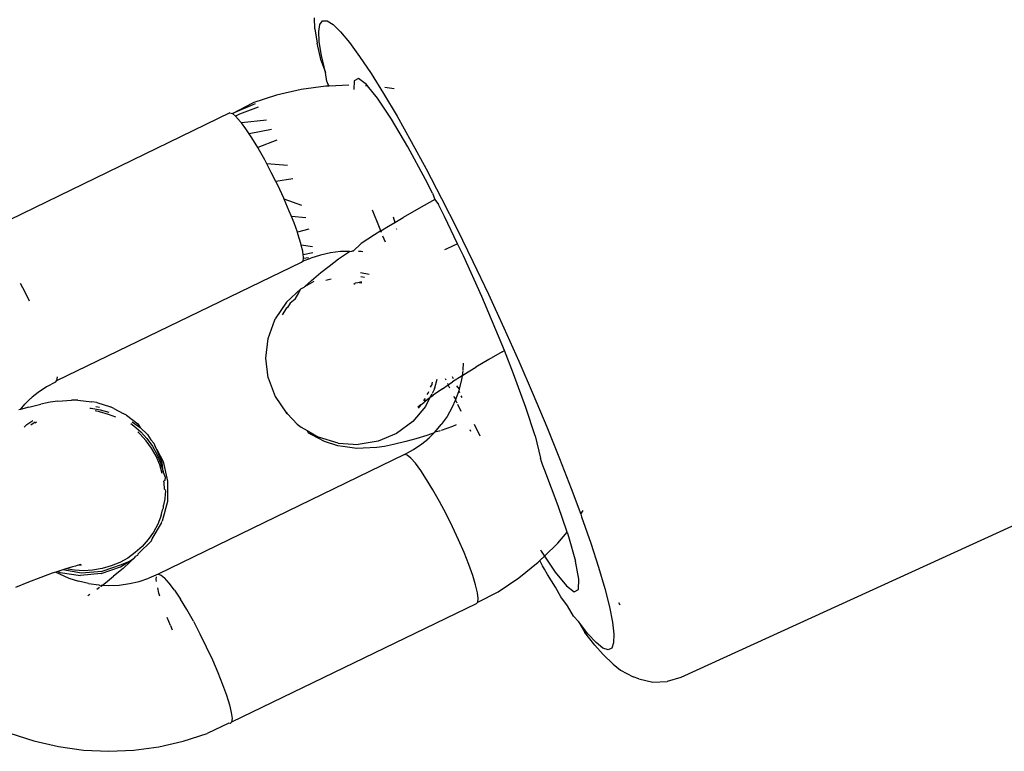
# Model space of a CAD drawing. Units: inches. Extents: x -65 to 645, y -91 to 419.
# Drawn here: x 125 to 128, y 186 to 188 of the extents above; entities that cross this region are included whole.
import ezdxf

# ---------------------------------------------------------------- set-up
doc = ezdxf.new("R2010")
doc.units = ezdxf.units.IN
doc.header["$MEASUREMENT"] = 0
doc.layers.add('VP-EQ', color=7, linetype='Continuous', true_color=0x8a3492)

# ---------------------------------------------------------------- blocks, each defined once
blk = doc.blocks.new('1245')
at = {"color": 7}
for p, q in [((-127.915, 183.6407), (-128.6895, 184.2567)), ((-128.819, 184.0281), (-128.7979, 184.0565)), ((-128.8413, 183.9997), (-128.819, 184.0281)), ((-129.2089, 183.8605), (-129.2129, 183.8652)), ((-129.1888, 183.837), (-129.2089, 183.8605)), ((-129.2089, 183.8605), (-129.1852, 183.8543)), ((-129.1888, 183.837), (-129.1599, 183.8021)), ((-129.1852, 183.8543), (-129.1597, 183.8454)), ((-129.1572, 183.8442), (-129.1597, 183.8454)), ((-129.1513, 183.842), (-129.1572, 183.8442)), ((-129.1267, 183.8297), (-129.1513, 183.842)), ((-129.2614, 183.8206), (-129.2486, 183.8165)), ((-129.2486, 183.8165), (-129.226, 183.8027)), ((-129.2434, 183.803), (-129.2259, 183.7931)), ((-129.1392, 183.7752), (-129.1599, 183.8021)), ((-129.0951, 183.8111), (-129.1267, 183.8297)), ((-129.0654, 183.7896), (-129.0951, 183.8111)), ((-129.2258, 183.788), (-129.2311, 183.791)), ((-129.1235, 183.7518), (-129.1392, 183.7752)), ((-129.0654, 183.7896), (-129.058, 183.7869)), ((-129.058, 183.7869), (-129.0451, 183.7913)), ((-129.058, 183.7869), (-128.2908, 183.1736)), ((-129.1235, 183.7518), (-129.0999, 183.7087)), ((-129.0889, 183.6878), (-129.0999, 183.7087)), ((-129.0889, 183.6878), (-129.0731, 183.6399)), ((-129.0964, 183.6363), (-129.0947, 183.6321)), ((-129.0947, 183.6321), (-129.0856, 183.6)), ((-129.0675, 183.6222), (-129.0731, 183.6399)), ((-129.0675, 183.6222), (-129.0602, 183.5714)), ((-127.9169, 183.616), (-127.9133, 183.6308)), ((-127.915, 183.6407), (-127.9133, 183.6308)), ((-127.8461, 183.5721), (-127.9133, 183.6308)), ((-127.9133, 183.6308), (-127.8468, 183.5812)), ((-129.7606, 183.5649), (-129.7982, 183.5988)), ((-129.0934, 183.5993), (-129.0977, 183.6145)), ((-129.0878, 183.5657), (-129.0934, 183.5993)), ((-129.0856, 183.6), (-129.0802, 183.5678)), ((-129.0825, 183.6195), (-129.0784, 183.606)), ((-127.9421, 183.5628), (-127.9294, 183.5869)), ((-127.9294, 183.5869), (-127.927, 183.5913)), ((-127.881, 183.5094), (-127.9294, 183.5869)), ((-127.927, 183.5913), (-127.9169, 183.616)), ((-127.9047, 183.607), (-127.9169, 183.616)), ((-127.8516, 183.5569), (-127.9047, 183.607)), ((-129.7259, 183.5323), (-129.7606, 183.5649)), ((-129.0863, 183.5375), (-129.0878, 183.5657)), ((-129.0607, 183.5575), (-129.0621, 183.5201)), ((-129.0607, 183.5575), (-129.0602, 183.5714)), ((-127.9528, 183.5449), (-127.9421, 183.5628)), ((-127.7843, 183.5156), (-127.8468, 183.5812)), ((-129.6944, 183.5015), (-129.7259, 183.5323)), ((-129.0625, 183.5057), (-129.0621, 183.5201)), ((-127.9844, 183.4954), (-127.962, 183.5296)), ((-127.962, 183.5296), (-127.9528, 183.5449)), ((-127.9038, 183.4788), (-127.9528, 183.5449)), ((-127.7279, 183.4444), (-127.7843, 183.5156)), ((-129.6846, 183.4915), (-129.6944, 183.5015)), ((-129.6846, 183.4915), (-129.6853, 183.4771)), ((-129.6795, 183.4862), (-129.6846, 183.4915)), ((-129.6795, 183.4862), (-129.6789, 183.477)), ((-129.6662, 183.4726), (-129.6795, 183.4862)), ((-129.0625, 183.5057), (-129.0734, 183.4551)), ((-128.014, 183.453), (-127.9862, 183.4926)), ((-127.9862, 183.4926), (-127.9844, 183.4954)), ((-127.9313, 183.4446), (-127.9844, 183.4954)), ((-127.5081, 183.4938), (-127.5512, 183.4639)), ((-127.5103, 183.4774), (-127.4857, 183.4847)), ((-127.5081, 183.4938), (-127.4735, 183.5126)), ((-127.4857, 183.4847), (-127.4701, 183.4811)), ((-127.4701, 183.4811), (-127.4635, 183.4666)), ((-129.6853, 183.4771), (-129.6839, 183.44)), ((-129.6789, 183.477), (-129.6568, 183.4057)), ((-129.6583, 183.4641), (-129.6662, 183.4726)), ((-129.649, 183.4064), (-129.6662, 183.4726)), ((-129.6496, 183.4339), (-129.6583, 183.4641)), ((-129.6416, 183.4459), (-129.6583, 183.4641)), ((-129.6343, 183.4364), (-129.6416, 183.4459)), ((-129.1026, 183.4328), (-129.0996, 183.4434)), ((-129.0856, 183.4658), (-129.0948, 183.4335)), ((-129.0835, 183.4788), (-129.0856, 183.4658)), ((-129.0753, 183.4773), (-129.0816, 183.4418)), ((-129.0734, 183.4551), (-129.0816, 183.4418)), ((-128.0234, 183.4405), (-128.014, 183.453)), ((-127.6782, 183.3683), (-127.7279, 183.4444)), ((-127.6025, 183.4232), (-127.5512, 183.4639)), ((-127.5849, 183.4306), (-127.5435, 183.4593)), ((-127.5435, 183.4593), (-127.5103, 183.4774)), ((-127.4635, 183.4666), (-127.4661, 183.4414)), ((-129.6839, 183.44), (-129.6792, 183.4032)), ((-129.6365, 183.4024), (-129.6496, 183.4339)), ((-129.6299, 183.4322), (-129.6343, 183.4364)), ((-129.6227, 183.419), (-129.6299, 183.4322)), ((-129.6208, 183.4216), (-129.6299, 183.4322)), ((-129.1152, 183.402), (-129.1026, 183.4328)), ((-129.0948, 183.4335), (-129.1074, 183.4027)), ((-129.0816, 183.4418), (-129.093, 183.4072)), ((-128.0668, 183.3836), (-128.0445, 183.4121)), ((-128.0445, 183.4121), (-128.0234, 183.4405)), ((-127.9965, 183.3703), (-128.0234, 183.4405)), ((-127.6341, 183.3916), (-127.5849, 183.4306)), ((-127.6025, 183.4232), (-127.6341, 183.3916)), ((-127.4661, 183.4414), (-127.4779, 183.4058)), ((-130.2817, 183.3904), (-130.2701, 183.2998)), ((-129.6712, 183.3669), (-129.6792, 183.4032)), ((-129.6186, 183.3418), (-129.6568, 183.4057)), ((-129.6108, 183.3425), (-129.649, 183.4064)), ((-129.6215, 183.3753), (-129.6365, 183.4024)), ((-129.6011, 183.3459), (-129.6215, 183.3753)), ((-129.1506, 183.3449), (-129.1314, 183.3723)), ((-129.1236, 183.3729), (-129.1428, 183.3456)), ((-129.1314, 183.3723), (-129.1152, 183.402)), ((-129.1074, 183.4027), (-129.1236, 183.3729)), ((-129.1114, 183.3737), (-129.1207, 183.3634)), ((-129.105, 183.3883), (-129.1114, 183.3737)), ((-129.093, 183.4072), (-129.105, 183.3883)), ((-128.0767, 183.371), (-128.0668, 183.3836)), ((-128.0323, 183.3323), (-128.0668, 183.3836)), ((-127.6613, 183.3724), (-127.674, 183.3606)), ((-127.6727, 183.3581), (-127.6613, 183.3724)), ((-127.6613, 183.3724), (-127.6341, 183.3916)), ((-127.4779, 183.4058), (-127.4986, 183.3602)), ((-129.7115, 183.3503), (-129.7039, 183.346)), ((-129.6712, 183.3669), (-129.6599, 183.3316)), ((-129.6186, 183.3418), (-129.5666, 183.289)), ((-129.5588, 183.2897), (-129.6108, 183.3425)), ((-129.5786, 183.3206), (-129.6011, 183.3459)), ((-129.1725, 183.3201), (-129.1506, 183.3449)), ((-129.1428, 183.3456), (-129.1647, 183.3208)), ((-129.1629, 183.3153), (-129.1279, 183.3536)), ((-129.1279, 183.3536), (-129.1564, 183.3148)), ((-129.1279, 183.3536), (-129.1207, 183.3634)), ((-128.1097, 183.331), (-128.0767, 183.371)), ((-127.674, 183.3606), (-127.6782, 183.3683)), ((-127.6727, 183.3581), (-127.674, 183.3606)), ((-127.6391, 183.2948), (-127.6727, 183.3581)), ((-127.4986, 183.3602), (-127.5281, 183.305)), ((-129.6768, 183.331), (-129.6662, 183.3254)), ((-129.6599, 183.3316), (-129.6602, 183.3223)), ((-129.6602, 183.3223), (-129.6548, 183.3194)), ((-129.6564, 183.3233), (-129.6548, 183.3194)), ((-129.6548, 183.3194), (-129.6429, 183.3132)), ((-129.6548, 183.3194), (-129.6456, 183.2975)), ((-129.6429, 183.3132), (-129.6087, 183.2968)), ((-129.5539, 183.2984), (-129.5786, 183.3206)), ((-129.1564, 183.3148), (-129.2139, 183.2687)), ((-129.1968, 183.2982), (-129.1725, 183.3201)), ((-129.1647, 183.3208), (-129.1896, 183.2982)), ((-129.1896, 183.2982), (-129.1629, 183.3153)), ((-128.1425, 183.2933), (-128.1122, 183.3281)), ((-128.1122, 183.3281), (-128.1097, 183.331)), ((-128.1049, 183.2604), (-128.1122, 183.3281)), ((-127.5281, 183.305), (-127.566, 183.2411)), ((-130.2701, 183.2998), (-130.2504, 183.2107)), ((-129.6456, 183.2975), (-129.6282, 183.2648)), ((-129.5678, 183.2782), (-129.6087, 183.2968)), ((-129.5678, 183.2782), (-129.5357, 183.2646)), ((-129.5666, 183.289), (-129.5379, 183.2714)), ((-129.5379, 183.2714), (-129.5588, 183.2897)), ((-129.5268, 183.2791), (-129.5539, 183.2984)), ((-129.5379, 183.2714), (-129.5151, 183.2574)), ((-129.4974, 183.2628), (-129.5268, 183.2791)), ((-129.2139, 183.2687), (-129.2806, 183.2379)), ((-129.2453, 183.263), (-129.245, 183.2668)), ((-129.245, 183.2668), (-129.2244, 183.2783)), ((-129.2244, 183.2783), (-129.2197, 183.2816)), ((-129.2166, 183.2789), (-129.2197, 183.2816)), ((-129.204, 183.2838), (-129.2166, 183.2789)), ((-129.204, 183.2838), (-129.1896, 183.2982)), ((-128.1742, 183.2591), (-128.1571, 183.2775)), ((-128.1571, 183.2775), (-128.1425, 183.2933)), ((-128.1395, 183.2288), (-128.1571, 183.2775)), ((-127.6165, 183.2841), (-127.6448, 183.272)), ((-127.6025, 183.2738), (-127.6165, 183.2841)), ((-127.6094, 183.2392), (-127.6025, 183.2738)), ((-129.6282, 183.2648), (-129.608, 183.2339)), ((-129.608, 183.2339), (-129.5851, 183.205)), ((-129.5357, 183.2646), (-129.5151, 183.2574)), ((-129.5151, 183.2574), (-129.5082, 183.255)), ((-129.5037, 183.2504), (-129.5082, 183.255)), ((-129.4985, 183.2527), (-129.5037, 183.2504)), ((-129.4959, 183.2511), (-129.4985, 183.2527)), ((-129.467, 183.2502), (-129.4974, 183.2628)), ((-129.4336, 183.2282), (-129.4959, 183.2511)), ((-129.4351, 183.2411), (-129.467, 183.2502)), ((-129.4021, 183.2356), (-129.4351, 183.2411)), ((-129.3694, 183.234), (-129.4021, 183.2356)), ((-129.3364, 183.2361), (-129.3694, 183.234)), ((-129.2806, 183.2379), (-129.3527, 183.2244)), ((-129.3364, 183.2361), (-129.3156, 183.2404)), ((-129.3156, 183.2404), (-129.3078, 183.2411)), ((-129.3078, 183.2411), (-129.299, 183.2452)), ((-129.2762, 183.2501), (-129.299, 183.2452)), ((-129.2598, 183.2569), (-129.2762, 183.2501)), ((-129.2499, 183.26), (-129.2598, 183.2569)), ((-129.2453, 183.263), (-129.2499, 183.26)), ((-128.2036, 183.2293), (-128.1991, 183.2339)), ((-128.1991, 183.2339), (-128.1742, 183.2591)), ((-128.1714, 183.2012), (-128.1991, 183.2339)), ((-127.6368, 183.1815), (-127.6123, 183.233)), ((-127.6123, 183.233), (-127.6151, 183.2396)), ((-127.6123, 183.233), (-127.6094, 183.2392)), ((-127.6108, 183.236), (-127.6123, 183.233)), ((-127.566, 183.2411), (-127.6119, 183.1689)), ((-130.2504, 183.2107), (-130.2227, 183.1238)), ((-129.5851, 183.205), (-129.5597, 183.1783)), ((-129.4336, 183.2282), (-129.4258, 183.2289)), ((-129.4258, 183.2289), (-129.3604, 183.2238)), ((-129.3604, 183.2238), (-129.3559, 183.2246)), ((-129.3559, 183.2246), (-129.3527, 183.2244)), ((-128.2526, 183.1868), (-128.2352, 183.2008)), ((-128.2352, 183.2008), (-128.23, 183.205)), ((-128.2239, 183.1618), (-128.2352, 183.2008)), ((-128.23, 183.205), (-128.2036, 183.2293)), ((-129.532, 183.1541), (-129.5597, 183.1783)), ((-128.659, 183.1404), (-128.5911, 183.1638)), ((-128.5911, 183.1638), (-128.5197, 183.1705)), ((-128.5197, 183.1705), (-128.5158, 183.1709)), ((-128.4448, 183.1606), (-128.5158, 183.1709)), ((-128.3779, 183.134), (-128.4448, 183.1606)), ((-128.2908, 183.1736), (-128.2834, 183.1709)), ((-128.2834, 183.1709), (-128.2744, 183.174)), ((-128.2834, 183.1709), (-128.2632, 183.1494)), ((-128.2744, 183.174), (-128.2705, 183.1753)), ((-128.2744, 183.174), (-128.2639, 183.1584)), ((-128.2705, 183.1753), (-128.2636, 183.1797)), ((-128.2636, 183.1797), (-128.2526, 183.1868)), ((-128.2429, 183.1511), (-128.2636, 183.1797)), ((-127.6836, 183.1031), (-127.6368, 183.1815)), ((-127.6119, 183.1689), (-127.6653, 183.0895)), ((-127.5803, 183.1416), (-127.5907, 183.1745)), ((-130.2227, 183.1238), (-130.1874, 183.0397)), ((-129.5928, 183.1227), (-129.578, 183.1347)), ((-129.5583, 183.1486), (-129.5523, 183.1524)), ((-129.5523, 183.1524), (-129.5432, 183.1555)), ((-129.544, 183.1048), (-129.5343, 183.1277)), ((-129.5306, 183.143), (-129.5343, 183.1277)), ((-129.532, 183.1541), (-129.5306, 183.143)), ((-128.7574, 182.5381), (-129.532, 183.1541)), ((-128.7198, 183.1017), (-128.659, 183.1404)), ((-128.4658, 183.1519), (-128.493, 183.1544)), ((-128.4607, 183.1491), (-128.4658, 183.1519)), ((-128.4422, 183.1465), (-128.4607, 183.1491)), ((-128.4284, 183.14), (-128.4422, 183.1465)), ((-128.4211, 183.137), (-128.4284, 183.14)), ((-128.4211, 183.137), (-128.3945, 183.135)), ((-128.3945, 183.135), (-128.3779, 183.134)), ((-128.3779, 183.134), (-128.3673, 183.1258)), ((-128.3673, 183.1258), (-128.3646, 183.1246)), ((-128.3646, 183.1246), (-128.3353, 183.1124)), ((-128.3646, 183.1246), (-128.3331, 183.1024)), ((-128.2377, 183.1227), (-128.2632, 183.1494)), ((-129.6015, 183.1147), (-129.5928, 183.1227)), ((-129.5591, 183.0763), (-129.544, 183.1048)), ((-128.7198, 183.1017), (-128.7701, 183.0497)), ((-128.3353, 183.1124), (-128.2943, 183.0938)), ((-128.2943, 183.0938), (-128.2601, 183.0775)), ((-128.2148, 183.0938), (-128.2377, 183.1227)), ((-128.1946, 183.0629), (-128.2148, 183.0938)), ((-127.7481, 183.0072), (-127.6836, 183.1031)), ((-127.6653, 183.0895), (-127.7256, 183.0036)), ((-129.6803, 183.0344), (-129.659, 183.0574)), ((-129.5591, 183.0763), (-129.579, 183.043)), ((-128.2996, 183.051), (-128.313, 183.0659)), ((-128.2601, 183.0775), (-128.2221, 183.0577)), ((-128.2221, 183.0577), (-128.1806, 183.0344)), ((-128.1806, 183.0344), (-128.1946, 183.0629)), ((-130.1874, 183.0397), (-130.1447, 182.9594)), ((-129.6803, 183.0344), (-129.6912, 183.0219)), ((-129.6032, 183.0061), (-129.579, 183.043)), ((-128.7701, 183.0497), (-128.8072, 182.9873)), ((-128.1806, 183.0344), (-128.1757, 183.0265)), ((-128.1737, 183.0219), (-128.1757, 183.0265)), ((-128.1737, 183.0219), (-128.1358, 183.008)), ((-128.0563, 182.9735), (-128.0097, 183.0237)), ((-129.631, 182.9665), (-129.6032, 183.0061)), ((-128.8265, 182.9353), (-128.8069, 182.9833)), ((-128.8072, 182.9873), (-128.8069, 182.9833)), ((-128.8069, 182.9833), (-128.8042, 182.9875)), ((-128.1629, 182.9961), (-128.1665, 183.0046)), ((-128.161, 182.9901), (-128.1629, 182.9961)), ((-128.0882, 182.9785), (-128.1358, 183.008)), ((-127.8275, 182.8976), (-127.7481, 183.0072)), ((-127.7256, 183.0036), (-127.792, 182.9122)), ((-130.1447, 182.9594), (-130.0949, 182.8833)), ((-129.631, 182.9665), (-129.6615, 182.9256)), ((-128.2805, 182.9691), (-128.2752, 182.9658)), ((-128.2709, 182.958), (-128.2752, 182.9658)), ((-128.2669, 182.9542), (-128.2709, 182.958)), ((-128.2615, 182.9471), (-128.2669, 182.9542)), ((-128.2669, 182.9542), (-128.264, 182.9453)), ((-128.2419, 182.9448), (-128.2455, 182.9574)), ((-128.2253, 182.9342), (-128.2335, 182.9644)), ((-128.0947, 182.931), (-128.0789, 182.9485)), ((-128.0651, 182.9637), (-128.0882, 182.9785)), ((-128.0689, 182.9596), (-128.0651, 182.9637)), ((-128.0651, 182.9637), (-128.0563, 182.9735)), ((-128.0651, 182.9637), (-128.0381, 182.9464)), ((-128.0381, 182.9464), (-128.0159, 182.9316)), ((-127.9995, 182.9452), (-128.0159, 182.9316)), ((-129.6615, 182.9256), (-129.6937, 182.8845)), ((-128.8292, 182.9177), (-128.8312, 182.8921)), ((-128.8265, 182.9353), (-128.8292, 182.9177)), ((-128.0326, 182.9177), (-128.0352, 182.9155)), ((-128.0159, 182.9316), (-127.9861, 182.9117)), ((-127.9325, 182.8749), (-127.9861, 182.9117)), ((-127.792, 182.9122), (-127.8639, 182.8164)), ((-130.0949, 182.8833), (-130.0385, 182.8121)), ((-129.6937, 182.8845), (-129.7267, 182.8445)), ((-128.8384, 182.8707), (-128.8374, 182.8847)), ((-128.8374, 182.8847), (-128.8312, 182.8921)), ((-128.8312, 182.8921), (-128.8348, 182.8449)), ((-127.8779, 182.8362), (-127.9325, 182.8749)), ((-127.861, 182.854), (-127.8275, 182.8976)), ((-129.7267, 182.8445), (-129.7595, 182.8068)), ((-128.8403, 182.8194), (-128.8384, 182.8707)), ((-128.8238, 182.7726), (-128.8348, 182.8449)), ((-127.861, 182.854), (-127.8779, 182.8362)), ((-130.0385, 182.8121), (-129.976, 182.7465)), ((-129.7595, 182.8068), (-129.7912, 182.7725)), ((-128.833, 182.7685), (-128.8403, 182.8194)), ((-127.8639, 182.8164), (-127.9404, 182.7173)), ((-127.9187, 182.7787), (-127.8892, 182.8172)), ((-127.8779, 182.8362), (-127.8892, 182.8172)), ((-127.8779, 182.8362), (-127.8758, 182.8347)), ((-129.7912, 182.7725), (-129.8206, 182.7428)), ((-128.8279, 182.751), (-128.833, 182.7685)), ((-128.8238, 182.7726), (-128.7968, 182.7047)), ((-127.9878, 182.693), (-127.9187, 182.7787)), ((-129.9086, 182.6915), (-129.976, 182.7465)), ((-129.8206, 182.7428), (-129.847, 182.7185)), ((-128.812, 182.7031), (-128.8279, 182.751)), ((-129.8696, 182.7003), (-129.8875, 182.6888)), ((-129.847, 182.7185), (-129.8696, 182.7003)), ((-128.8014, 182.6823), (-128.812, 182.7031)), ((-128.7551, 182.6451), (-128.7968, 182.7047)), ((-128.0205, 182.72), (-128.0276, 182.7261)), ((-127.9404, 182.7173), (-128.0207, 182.616)), ((-127.9878, 182.693), (-128.0205, 182.72)), ((-129.9078, 182.687), (-129.9086, 182.6915)), ((-129.9004, 182.6843), (-129.9078, 182.687)), ((-129.8875, 182.6888), (-129.9004, 182.6843)), ((-129.1333, 182.071), (-129.9004, 182.6843)), ((-128.7777, 182.6392), (-128.8014, 182.6823)), ((-128.018, 182.6554), (-127.9878, 182.693)), ((-128.7624, 182.6159), (-128.7777, 182.6392)), ((-128.7011, 182.5967), (-128.7551, 182.6451)), ((-128.1215, 182.5326), (-128.018, 182.6554)), ((-128.7418, 182.589), (-128.7624, 182.6159)), ((-128.6377, 182.5624), (-128.7011, 182.5967)), ((-128.0207, 182.616), (-128.1038, 182.5136)), ((-128.7128, 182.554), (-128.7418, 182.589)), ((-128.6889, 182.5258), (-128.7128, 182.554)), ((-128.5683, 182.5438), (-128.6377, 182.5624)), ((-128.5702, 182.5626), (-128.5849, 182.5661)), ((-128.5702, 182.5626), (-128.5819, 182.5679)), ((-128.5702, 182.5626), (-128.5647, 182.5592)), ((-128.5702, 182.5626), (-128.5676, 182.5602)), ((-128.5647, 182.5592), (-128.5563, 182.5557)), ((-128.5563, 182.5557), (-128.5525, 182.5539)), ((-128.5525, 182.5582), (-128.5458, 182.5578)), ((-128.5525, 182.5582), (-128.5491, 182.5575)), ((-128.5491, 182.5575), (-128.5525, 182.5539)), ((-128.5525, 182.5539), (-128.5409, 182.5493)), ((-128.5491, 182.5575), (-128.5424, 182.5559)), ((-128.5265, 182.5568), (-128.5203, 182.556)), ((-128.5203, 182.556), (-128.5145, 182.5563)), ((-128.4974, 182.5574), (-128.4904, 182.5578)), ((-128.4843, 182.5585), (-128.4904, 182.5578)), ((-128.4874, 182.558), (-128.4904, 182.5578)), ((-128.4843, 182.5585), (-128.4874, 182.558)), ((-128.4781, 182.56), (-128.4843, 182.5585)), ((-128.7598, 182.5117), (-128.7557, 182.5283)), ((-128.7557, 182.5283), (-128.7574, 182.5381)), ((-128.7574, 182.5381), (-128.7277, 182.5166)), ((-128.6604, 182.4947), (-128.6889, 182.5258)), ((-128.5322, 182.5434), (-128.5683, 182.5438)), ((-128.5409, 182.5493), (-128.5322, 182.5434)), ((-128.5322, 182.5434), (-128.5198, 182.5369)), ((-128.5185, 182.5426), (-128.5322, 182.5434)), ((-128.484, 182.5168), (-128.5198, 182.5369)), ((-128.4965, 182.5421), (-128.5153, 182.5425)), ((-128.4965, 182.5421), (-128.4926, 182.5424)), ((-128.4926, 182.5424), (-128.4609, 182.5493)), ((-128.4505, 182.5174), (-128.4467, 182.522)), ((-128.2248, 182.4152), (-128.1215, 182.5326)), ((-128.7845, 182.4602), (-128.7695, 182.4887)), ((-128.7695, 182.4887), (-128.7598, 182.5117)), ((-128.7277, 182.5166), (-128.6962, 182.498)), ((-128.6962, 182.498), (-128.6716, 182.4857)), ((-128.6656, 182.4835), (-128.6716, 182.4857)), ((-128.6631, 182.4823), (-128.6656, 182.4835)), ((-128.6407, 182.4745), (-128.6631, 182.4823)), ((-128.6407, 182.4745), (-128.6604, 182.4947)), ((-128.484, 182.5168), (-128.4617, 182.5037)), ((-128.4705, 182.493), (-128.4617, 182.5037)), ((-128.4617, 182.5037), (-128.4589, 182.5072)), ((-128.4617, 182.5037), (-128.4454, 182.4941)), ((-128.4111, 182.4729), (-128.4454, 182.4941)), ((-128.429, 182.5037), (-128.4338, 182.498)), ((-128.3679, 182.4889), (-128.39, 182.4796)), ((-128.1038, 182.5136), (-128.1888, 182.4114)), ((-128.8045, 182.427), (-128.7845, 182.4602)), ((-128.6376, 182.4734), (-128.6407, 182.4745)), ((-128.6277, 182.4611), (-128.6376, 182.4734)), ((-128.6376, 182.4734), (-128.6027, 182.4643)), ((-128.6252, 182.4586), (-128.6277, 182.4611)), ((-128.5909, 182.4251), (-128.6225, 182.456)), ((-128.5672, 182.4584), (-128.6027, 182.4643)), ((-128.5312, 182.456), (-128.5672, 182.4584)), ((-128.4998, 182.4568), (-128.5312, 182.456)), ((-128.5085, 182.4459), (-128.4998, 182.4568)), ((-128.4953, 182.4569), (-128.4998, 182.4568)), ((-128.4953, 182.4569), (-128.4913, 182.4674)), ((-128.4654, 182.4604), (-128.4953, 182.4569)), ((-128.4654, 182.4604), (-128.47, 182.455)), ((-128.4595, 182.4611), (-128.4654, 182.4604)), ((-128.453, 182.4751), (-128.4595, 182.4611)), ((-128.4243, 182.4687), (-128.4595, 182.4611)), ((-128.4111, 182.4729), (-128.4243, 182.4687)), ((-128.3924, 182.4788), (-128.4111, 182.4729)), ((-128.4111, 182.4729), (-128.4044, 182.4687)), ((-128.4044, 182.4687), (-128.3613, 182.441)), ((-128.8287, 182.39), (-128.8045, 182.427)), ((-128.5803, 182.4152), (-128.5909, 182.4251)), ((-128.5292, 182.4201), (-128.5119, 182.4417)), ((-128.4781, 182.4454), (-128.4823, 182.4403)), ((-128.3165, 182.4111), (-128.3613, 182.441)), ((-128.2703, 182.3794), (-128.3165, 182.4111)), ((-128.1888, 182.4114), (-128.2748, 182.3103)), ((-128.2628, 182.3741), (-128.2248, 182.4152)), ((-128.8564, 182.3505), (-128.8287, 182.39)), ((-128.2703, 182.3794), (-128.2628, 182.3741)), ((-128.8869, 182.3095), (-128.8564, 182.3505)), ((-128.5501, 182.3585), (-128.5799, 182.3215)), ((-128.5794, 182.3571), (-128.5751, 182.3625)), ((-128.3239, 182.3081), (-128.2628, 182.3741)), ((-128.9191, 182.2684), (-128.8869, 182.3095)), ((-128.4148, 182.2154), (-128.3239, 182.3081)), ((-128.2748, 182.3103), (-128.3607, 182.2117)), ((-128.9522, 182.2284), (-128.9191, 182.2684)), ((-128.985, 182.1907), (-128.9522, 182.2284)), ((-128.4937, 182.141), (-128.4148, 182.2154)), ((-128.3607, 182.2117), (-128.4456, 182.1166)), ((-129.0166, 182.1565), (-128.985, 182.1907)), ((-129.0725, 182.1024), (-129.0461, 182.1268)), ((-129.0461, 182.1268), (-129.0166, 182.1565)), ((-128.4937, 182.141), (-128.5576, 182.0879)), ((-129.095, 182.0842), (-129.0725, 182.1024)), ((-128.4456, 182.1166), (-128.5286, 182.0261)), ((-129.1333, 182.071), (-129.1259, 182.0683)), ((-129.1259, 182.0683), (-129.113, 182.0727)), ((-129.1259, 182.0683), (-129.0601, 182.0181)), ((-129.113, 182.0727), (-129.095, 182.0842)), ((-128.6859, 181.9568), (-128.5914, 182.0554)), ((-128.5914, 182.0554), (-128.5782, 182.0692)), ((-128.5782, 182.0692), (-128.5668, 182.0802)), ((-128.5668, 182.0802), (-128.5576, 182.0879)), ((-128.5286, 182.0261), (-128.6086, 181.9412)), ((-129.0601, 182.0181), (-128.9825, 181.9723)), ((-128.9825, 181.9723), (-128.9011, 181.9338)), ((-128.7579, 181.8866), (-128.6859, 181.9568)), ((-128.9135, 181.9027), (-128.906, 181.9141)), ((-128.8711, 181.9227), (-128.907, 181.8627)), ((-128.906, 181.9141), (-128.8927, 181.9305)), ((-128.9011, 181.9338), (-128.8927, 181.9305)), ((-128.8927, 181.9305), (-128.8711, 181.9227)), ((-128.8601, 181.9411), (-128.8711, 181.9227)), ((-128.8078, 181.8997), (-128.8711, 181.9227)), ((-128.857, 181.9457), (-128.8601, 181.9411)), ((-128.6086, 181.9412), (-128.678, 181.8699)), ((-128.9557, 181.8382), (-128.9271, 181.8846)), ((-128.9271, 181.8846), (-128.9135, 181.9027)), ((-128.8078, 181.8997), (-128.7579, 181.8866)), ((-128.7579, 181.8866), (-128.7698, 181.8751)), ((-128.907, 181.8627), (-128.9344, 181.805)), ((-128.7698, 181.8751), (-128.8397, 181.8135)), ((-128.6848, 181.8629), (-128.7564, 181.792)), ((-128.678, 181.8699), (-128.6848, 181.8629)), ((-128.678, 181.8699), (-128.6617, 181.8673)), ((-128.9789, 181.8056), (-128.9557, 181.8382)), ((-128.8929, 181.7747), (-128.8397, 181.8135)), ((-128.9977, 181.7701), (-128.9789, 181.8056)), ((-128.9344, 181.805), (-128.9412, 181.7704)), ((-128.9272, 181.7601), (-128.8929, 181.7747)), ((-128.7564, 181.792), (-128.8225, 181.7294)), ((-129.0226, 181.7346), (-128.9977, 181.7701)), ((-128.9412, 181.7704), (-128.9272, 181.7601)), ((-129.0315, 181.7104), (-129.0577, 181.6725)), ((-129.0566, 181.66), (-129.0315, 181.7104)), ((-129.0315, 181.7104), (-129.0226, 181.7346)), ((-128.8225, 181.7294), (-128.8823, 181.6758)), ((-129.0839, 181.6199), (-129.0577, 181.6725)), ((-128.8823, 181.6758), (-128.9352, 181.6318)), ((-129.0729, 181.6193), (-129.0566, 181.66)), ((-128.9352, 181.6318), (-128.9806, 181.5979)), ((-129.1008, 181.5776), (-129.0839, 181.6199)), ((-129.08, 181.5889), (-129.0729, 181.6193)), ((-128.9806, 181.5979), (-129.0179, 181.5745)), ((-128.9073, 181.6094), (-128.9126, 181.6013)), ((-129.1008, 181.5776), (-129.1165, 181.53)), ((-129.0781, 181.569), (-129.08, 181.5889)), ((-129.0669, 181.5599), (-129.0781, 181.569)), ((-129.0468, 181.5618), (-129.0669, 181.5599)), ((-129.0179, 181.5745), (-129.0468, 181.5618)), ((-129.1165, 181.53), (-129.1243, 181.4971)), ((-129.1243, 181.4971), (-129.1268, 181.4459)), ((-129.1246, 181.4238), (-129.1268, 181.4459)), ((-129.1246, 181.4238), (-129.1135, 181.3732)), ((-129.1135, 181.3732), (-129.0896, 181.3272)), ((-129.0545, 181.289), (-129.0896, 181.3272)), ((-125.2414, 178.1), (-129.0545, 181.289))]:
    blk.add_line(p, q, dxfattribs=at)

msp = doc.modelspace()

# ---------------------------------------------------------------- block references
at = {"layer": 'VP-EQ', "rotation": 64.46000365109644}
msp.add_blockref('1245', (346.4681, 224.3317), dxfattribs=at)

doc.saveas('drawing.dxf')
